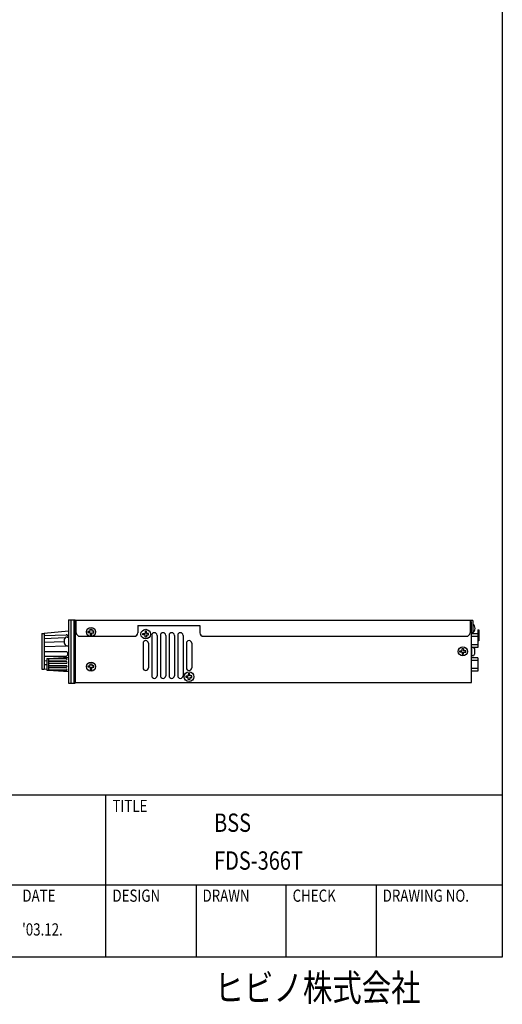
# Model space of a CAD drawing. Extents: x -80 to 820, y -226 to 1110.
# Drawn here: x 485 to 820, y -223 to 460 of the extents above; entities that cross this region are included whole.
import ezdxf
from ezdxf.enums import TextEntityAlignment as Align

# ---------------------------------------------------------------- set-up
doc = ezdxf.new("R2010")
doc.units = 0
doc.header["$LTSCALE"] = 25.4
doc.layers.add('DATA', color=7, linetype='CONTINUOUS')
doc.layers.add('HIBINO-BASE', color=7, linetype='CONTINUOUS')
doc.styles.get("Standard").update_dxf_attribs({"font": 'txt', "bigfont": 'BIGFONT.SHX'})

msp = doc.modelspace()

# ---------------------------------------------------------------- linework, layer by layer
at = {"layer": 'DATA', "color": 7}
for p, q in [((519, 44), (519, 0)), ((519, 44), (523.6, 44)), ((520.7, 44), (520.7, 0)), ((522.6, 44), (522.6, 0)), ((523.6, 44), (523.6, 0)), ((523.6, 42), (524.4, 42)), ((523.6, 41), (524.4, 41)), ((799.6, 43.5), (524.4, 43.5)), ((524.4, 35), (524.4, 43.5)), ((797.6, 43.5), (797.6, 35)), ((798.6, 42.5), (797.6, 42.5)), ((798.6, 0.5), (798.6, 42.5)), ((799.6, 43.5), (799.6, 38)), ((799.6, 41.15), (799.6, 34.85)), ((500.5, 34.35), (500.5, 9.65)), ((500.5, 34.35), (502, 34.35)), ((519, 35.95), (502, 34.35)), ((502, 34.35), (502, 9.65)), ((567.1, 40), (610.1, 40)), ((567.1, 40), (567.1, 35)), ((610.1, 40), (610.1, 35)), ((799.6, 34.85), (798.6, 34.85)), ((803.1, 37), (803.1, 30.5)), ((803.1, 37), (803.6, 37)), ((803.6, 37), (803.6, 29.42)), ((500.45, 29.5), (500.5, 29.5)), ((502, 33.09), (517.44, 33.63)), ((502, 31.05), (516.76, 31.57)), ((502, 31.05), (502, 28.4)), ((502, 28.4), (516, 28.89)), ((516, 30), (516, 28)), ((518, 32), (519, 32)), ((526.9, 32.5), (564.6, 32.5)), ((570.75, 27.65), (570.75, 10.65)), ((574.45, 27.65), (574.45, 10.65)), ((576.75, 33.15), (576.75, 5.15)), ((580.45, 33.15), (580.45, 5.15)), ((582.75, 33.15), (582.75, 5.15)), ((586.45, 33.15), (586.45, 5.15)), ((588.75, 33.15), (588.75, 5.15)), ((592.45, 33.15), (592.45, 5.15)), ((594.75, 33.15), (594.75, 5.15)), ((598.45, 33.15), (598.45, 5.15)), ((600.75, 27.65), (600.75, 10.65)), ((604.45, 27.65), (604.45, 10.65)), ((612.6, 32.5), (795.1, 32.5)), ((803.1, 34.1), (798.6, 34.1)), ((803.1, 32.31), (798.6, 32.31)), ((803.1, 34.1), (803.1, 24.8)), ((803.6, 31.29), (803.1, 31.29)), ((803.6, 30.5), (803.1, 30.5)), ((803.6, 29.42), (803.1, 29.42)), ((502, 25.31), (517.54, 25.85)), ((502, 22), (517.5, 22)), ((518, 26), (519, 26)), ((798.6, 25), (798.6, 19)), ((798.6, 25), (799.6, 25)), ((803.1, 26.69), (798.74, 26.69)), ((803.1, 24.8), (800.2, 24.8)), ((800.6, 24), (800.6, 20)), ((500.45, 14.5), (500.5, 14.5)), ((502, 18.69), (517.5, 18.69)), ((502, 15.6), (504, 15.53)), ((504, 17.05), (504, 8.95)), ((504, 17.05), (505, 17.05)), ((505, 17.05), (519, 17.96)), ((505, 17.05), (517.5, 17.25)), ((505, 17.05), (505, 8.95)), ((505, 16.04), (517.5, 16.24)), ((505, 14.91), (517.5, 15.01)), ((505, 13.65), (517.5, 13.75)), ((519, 17.96), (519, 8.04)), ((799.6, 19), (798.6, 19)), ((803.1, 17.6), (798.6, 17.6)), ((803.1, 15.81), (798.6, 15.81)), ((803.1, 17.6), (803.1, 8.3)), ((500.5, 9.65), (502, 9.65)), ((502, 12.95), (504, 12.88)), ((504, 9.46), (502, 9.65)), ((504, 8.95), (505, 8.95)), ((505, 12.35), (517.5, 12.25)), ((505, 11.09), (517.5, 10.99)), ((505, 9.96), (517.5, 9.76)), ((505, 8.95), (517.5, 8.75)), ((505, 8.95), (519, 8.04)), ((803.1, 10.19), (798.6, 10.19)), ((803.1, 8.3), (798.6, 8.3)), ((519, 0), (523.6, 0)), ((523.6, 0.5), (798.6, 0.5))]:
    msp.add_line(p, q, dxfattribs=at)
for points in [[(534.1, 35), (532.6, 35), (532.6, 36), (534.1, 36)], [(534.1, 36), (534.1, 37.5), (535.1, 37.5), (535.1, 36)], [(534.1, 35), (534.1, 33.5), (535.1, 33.5), (535.1, 35)], [(535.1, 35), (536.6, 35), (536.6, 36), (535.1, 36)], [(572.1, 33.5), (570.6, 33.5), (570.6, 34.5), (572.1, 34.5)], [(573.1, 34.5), (573.1, 36), (572.1, 36), (572.1, 34.5)], [(573.1, 33.5), (574.6, 33.5), (574.6, 34.5), (573.1, 34.5)], [(573.1, 33.5), (573.1, 32), (572.1, 32), (572.1, 33.5)], [(792.1, 21.5), (790.6, 21.5), (790.6, 22.5), (792.1, 22.5)], [(792.1, 22.5), (792.1, 24), (793.1, 24), (793.1, 22.5)], [(792.1, 21.5), (792.1, 20), (793.1, 20), (793.1, 21.5)], [(793.1, 21.5), (794.6, 21.5), (794.6, 22.5), (793.1, 22.5)], [(534.1, 11), (532.6, 11), (532.6, 12), (534.1, 12)], [(534.1, 12), (534.1, 13.5), (535.1, 13.5), (535.1, 12)], [(534.1, 11), (534.1, 9.5), (535.1, 9.5), (535.1, 11)], [(535.1, 11), (536.6, 11), (536.6, 12), (535.1, 12)], [(602.1, 4), (600.6, 4), (600.6, 5), (602.1, 5)], [(603.1, 5), (603.1, 6.5), (602.1, 6.5), (602.1, 5)], [(603.1, 4), (603.1, 2.5), (602.1, 2.5), (602.1, 4)], [(603.1, 4), (604.6, 4), (604.6, 5), (603.1, 5)]]:
    msp.add_lwpolyline(points, dxfattribs=at)
for centre, radius in [((534.6, 35.5), 3.15), ((572.6, 34), 3.35), ((792.6, 22), 3.15), ((534.6, 11.5), 3.15), ((602.6, 4.5), 3.35)]:
    msp.add_circle(centre, radius, dxfattribs=at)
for centre, radius, start, end in [((797.04, 38), 4.06, 309.07331, 50.92669), ((526.9, 35), 2.5, 180, 270), ((564.6, 35), 2.5, 270, 359.99636), ((578.6, 33.15), 1.85, 0, 180), ((584.6, 33.15), 1.85, 0, 180), ((590.6, 33.15), 1.85, 0, 180), ((596.6, 33.15), 1.85, 0, 180), ((612.6, 35), 2.5, 180.00364, 270), ((795.1, 35), 2.5, 270, 0), ((518, 30), 2, 90, 180), ((518, 28), 2, 180, 270), ((517.48, 32.61), 1.02, 323.37203, 92.39745), ((572.6, 27.65), 1.85, 0, 180), ((602.6, 27.65), 1.85, 0, 180), ((516.57, 20.34), 1.9, 299.41911, 60.58089), ((516.82, 27.37), 1.68, 295.51522, 305.95943), ((799.6, 24), 1, 0, 90), ((517.5, 16.75), 0.503, 270.35373, 89.64627), ((517.35, 14.38), 0.647, 283.15882, 76.84118), ((799.6, 20), 1, 270, 0), ((517.35, 11.62), 0.647, 283.15882, 76.84118), ((517.5, 9.25), 0.503, 270.35373, 89.64627), ((572.6, 10.65), 1.85, 180, 0), ((602.6, 10.65), 1.85, 180, 0), ((578.6, 5.15), 1.85, 180, 0), ((584.6, 5.15), 1.85, 180, 0), ((590.6, 5.15), 1.85, 180, 0), ((596.6, 5.15), 1.85, 180, 0)]:
    msp.add_arc(centre, radius, start, end, dxfattribs=at)
at = {"layer": 'HIBINO-BASE', "color": 7}
for p, q in [((820, 1110), (820, -190)), ((370, -77.5), (820, -77.5)), ((545, -190), (545, -77.5)), ((370, -140), (820, -140)), ((607.5, -140), (607.5, -190)), ((670, -190), (670, -140)), ((732.5, -140), (732.5, -190)), ((820, -190), (-80, -190))]:
    msp.add_line(p, q, dxfattribs=at)

# ---------------------------------------------------------------- texts
at = {"layer": 'DATA', "color": 7, "width": 0.8}
for s, p in [('BSS', (620, -90.44)), ('FDS-366T', (620, -116.69))]:
    msp.add_text(s, height=12.7, dxfattribs=at).set_placement(p, align=Align.TOP_LEFT)
at = {"layer": 'HIBINO-BASE', "color": 7, "width": 0.8}
for s, height, p in [('TITLE', 8.467, (549.5, -80.94)), ('DATE', 8.467, (487, -143.16)), ('DESIGN', 8.467, (549.5, -143.16)), ('DRAWN', 8.467, (612, -143.16)), ('CHECK', 8.467, (674.5, -143.16)), ('DRAWING NO.', 8.4667, (737, -143.16)), ("'03.12.", 8.467, (486.78, -166.58)), ('ヒビノ株式会社', 18.713, (620.34, -201.93))]:
    msp.add_text(s, height=height, dxfattribs=at).set_placement(p, align=Align.TOP_LEFT)

doc.saveas('drawing.dxf')
